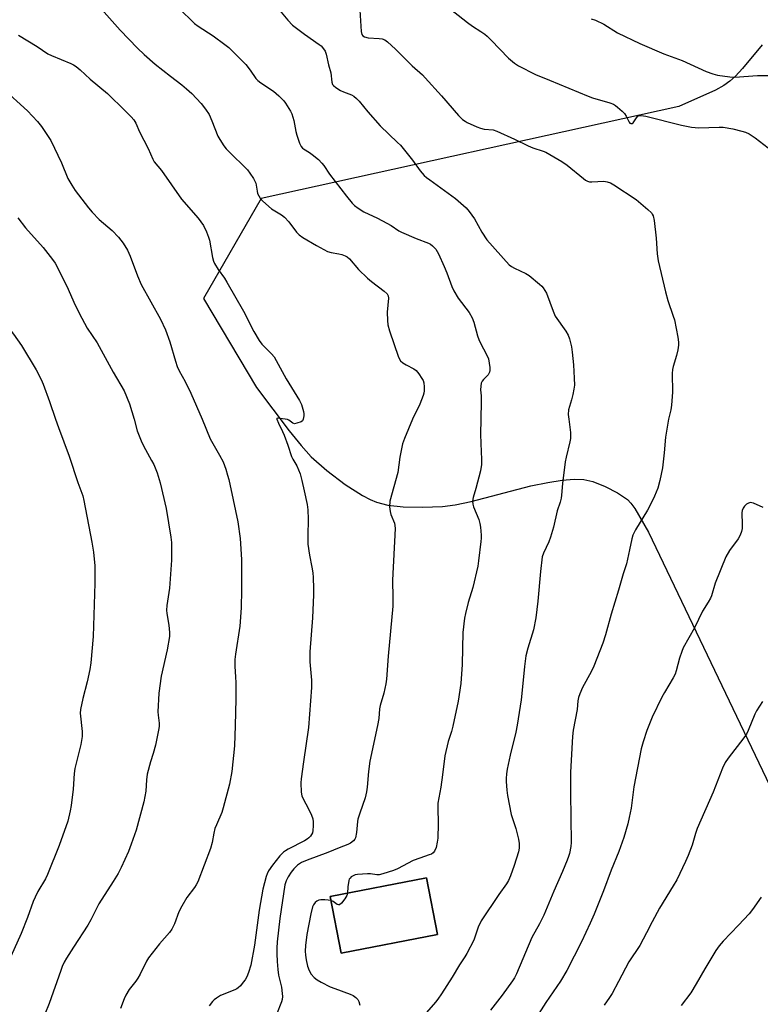
# Model space of a CAD drawing. Units: inches. Extents: x 1291768 to 1297768, y 577447 to 581447.
# Drawn here: x 1294725 to 1294997, y 578785 to 579147 of the extents above; entities that cross this region are included whole.
import ezdxf

# ---------------------------------------------------------------- set-up
doc = ezdxf.new("R2010")
doc.units = ezdxf.units.IN
doc.header["$MEASUREMENT"] = 0
for name, color, linetype in [('BLDG-Footprint', 5, 'Continuous'), ('NTRL-Pasture Land', 2, 'Continuous'), ('Undefined', 1, 'Continuous')]:
    doc.layers.add(name, color=color, linetype=linetype)

msp = doc.modelspace()

# ---------------------------------------------------------------- linework, layer by layer
at = {"layer": 'BLDG-Footprint', "elevation": 489.7}
msp.add_lwpolyline([(1294878.27, 578810.52), (1294842.79, 578803.61), (1294838.74, 578824.42), (1294874.23, 578831.32)], close=True, dxfattribs=at)
at = {"layer": 'NTRL-Pasture Land'}
msp.add_polyline3d([(1294997.59, 579137.69, 0), (1294990.36, 579129.01, 0), (1294987.78, 579126.21, 0), (1294985.72, 579124.27, 0), (1294983.53, 579122.69, 0), (1294980.51, 579121.04, 0), (1294966.94, 579114.94, 0), (1294813.46, 579081.11, 0), (1294792.2, 579044.45, 0), (1294811.73, 579011.64, 0), (1294823.69, 578995.69, 0), (1294828.12, 578990.29, 0), (1294831.85, 578986.22, 0), (1294837.51, 578981.12, 0), (1294844.35, 578975.95, 0), (1294850.71, 578971.91, 0), (1294853.52, 578970.44, 0), (1294855.8, 578969.48, 0), (1294859.97, 578968.45, 0), (1294865.68, 578967.82, 0), (1294872.74, 578967.64, 0), (1294880.08, 578967.92, 0), (1294884.73, 578968.52, 0), (1294890.6, 578969.73, 0), (1294912.52, 578975.49, 0), (1294918.78, 578976.78, 0), (1294924.05, 578977.59, 0), (1294928.51, 578977.96, 0), (1294932.07, 578977.84, 0), (1294935.38, 578977.04, 0), (1294939.84, 578975.29, 0), (1294944.46, 578972.91, 0), (1294948.12, 578970.47, 0), (1294949.38, 578969.17, 0), (1294950.8, 578967.21, 0), (1294955.86, 578958.44, 0), (1295026.01, 578811.56, 0)], dxfattribs=at)
msp.add_polyline3d([(1294838.74, 578824.42, 0), (1294842.79, 578803.61, 0), (1294878.27, 578810.52, 0), (1294874.23, 578831.32, 0)], close=True, dxfattribs=at)
at = {"layer": 'Undefined'}
for points, elevation in [([(1294753.74, 579151.86), (1294761.55, 579143.12), (1294767.92, 579136.49), (1294770.39, 579134.17), (1294774.48, 579130.53), (1294780.02, 579126.19), (1294784.23, 579123), (1294785.99, 579121.54), (1294787.88, 579119.8), (1294791.34, 579116.15), (1294792.94, 579114.05), (1294794.24, 579112.1), (1294795.29, 579109.71), (1294797.47, 579104.08), (1294798.2, 579102.81), (1294799.71, 579100.59), (1294800.59, 579099.39), (1294801.37, 579098.52), (1294808.38, 579091.65), (1294809.27, 579090.5), (1294810.56, 579088.53), (1294811.13, 579087.51), (1294811.39, 579086.75), (1294811.89, 579083.81), (1294812.12, 579083.01), (1294813.06, 579081.23), (1294813.97, 579080.14), (1294817.22, 579077.32), (1294820.83, 579075.14), (1294821.96, 579074.26), (1294823.59, 579072.61), (1294826.36, 579068.77), (1294827.38, 579067.82), (1294828.72, 579066.81), (1294833.75, 579063.84), (1294837.77, 579061.68), (1294839.11, 579061.27), (1294841.93, 579060.82), (1294843.02, 579060.57), (1294844.31, 579060.14), (1294845.01, 579059.73), (1294845.84, 579058.92), (1294849.14, 579055.09), (1294852.47, 579051.9), (1294853.99, 579050.59), (1294858.65, 579047.08), (1294859.7, 579046.08), (1294860.08, 579045.37), (1294860.2, 579044.56), (1294859.73, 579039.33), (1294859.81, 579036.27), (1294860.02, 579034.65), (1294860.59, 579032.49), (1294863.93, 579022.78), (1294864.7, 579021.43), (1294865.47, 579020.7), (1294866.73, 579019.95), (1294869.55, 579018.53), (1294870.45, 579017.86), (1294871.37, 579016.71), (1294872.53, 579014.98), (1294872.94, 579014.2), (1294873.18, 579013.37), (1294873.32, 579011.91), (1294873.34, 579010.42), (1294873.23, 579009.56), (1294873, 579008.73), (1294871.75, 579005.48), (1294869, 579000)], 492), ([(1294783.09, 579151.19), (1294788.89, 579145.52), (1294790.28, 579144.5), (1294795.75, 579141.03), (1294800.08, 579137.84), (1294801.47, 579136.72), (1294807.73, 579130.42), (1294809.35, 579128.38), (1294811.48, 579125.33), (1294812.13, 579124.6), (1294813.23, 579123.75), (1294817.91, 579120.63), (1294819.85, 579118.9), (1294821.7, 579117.07), (1294822.39, 579116.19), (1294823.63, 579114.3), (1294824.19, 579113.32), (1294824.65, 579112.28), (1294825.41, 579109.8), (1294826.18, 579105.86), (1294826.52, 579104.48), (1294827.46, 579101.5), (1294828.06, 579100.27), (1294828.55, 579099.7), (1294828.94, 579099.38), (1294831.24, 579098.04), (1294832.16, 579097.4), (1294834.43, 579095.46), (1294835.72, 579094.22), (1294836.47, 579093.26), (1294838.59, 579090.13), (1294844.74, 579082.06), (1294846.93, 579079.4), (1294847.74, 579078.64), (1294849.05, 579077.61), (1294851.19, 579076.26), (1294856.16, 579073.97), (1294859.67, 579072.13), (1294861.21, 579071.25), (1294863.99, 579069.32), (1294865.02, 579068.76), (1294870.43, 579066.43), (1294874.98, 579064.78), (1294875.71, 579064.34), (1294876.4, 579063.8), (1294877.62, 579062.56), (1294878.57, 579060.88), (1294880.73, 579056.12), (1294881.65, 579053.84), (1294883.47, 579048.81), (1294884.2, 579047.23), (1294885.81, 579044.55), (1294889.84, 579039.29), (1294890.94, 579037.32), (1294891.56, 579035.75), (1294892.99, 579030.72), (1294893.45, 579029.31), (1294894.08, 579027.97), (1294896.32, 579023.77), (1294896.95, 579022.16), (1294897.46, 579019.02), (1294897.48, 579017.94), (1294897.36, 579017.26), (1294896.85, 579016.36), (1294895.14, 579014.56), (1294894.65, 579013.94), (1294894.33, 579013.22), (1294894.13, 579012.15), (1294894.07, 579010.76), (1294894.28, 579008.56), (1294894.32, 579006.56), (1294894.17, 579000)], 490), ([(1294820.1, 579150.46), (1294823.17, 579146.7), (1294824.88, 579144.9), (1294829.37, 579141.57), (1294834.76, 579137.86), (1294835.45, 579137.31), (1294836.02, 579136.71), (1294836.89, 579135.34), (1294837.28, 579134.28), (1294838.22, 579130.3), (1294839.02, 579127.37), (1294839.4, 579123.89), (1294839.67, 579123.14), (1294839.98, 579122.71), (1294840.84, 579121.99), (1294842.58, 579120.91), (1294843.64, 579120.4), (1294846.61, 579119.33), (1294847.53, 579118.74), (1294848.43, 579118), (1294849.44, 579116.95), (1294852.61, 579113.1), (1294857.12, 579107.92), (1294863.58, 579101.81), (1294864.61, 579100.74), (1294869.07, 579095.22), (1294871.86, 579091.33), (1294873.38, 579089.65), (1294874.22, 579088.88), (1294875.39, 579087.98), (1294884.83, 579081.21), (1294888.76, 579077.75), (1294889.89, 579076.39), (1294891.8, 579073.72), (1294894.53, 579068.76), (1294896.41, 579065.98), (1294904.62, 579056.83), (1294905.51, 579056.1), (1294906.52, 579055.49), (1294910.7, 579053.54), (1294911.94, 579052.84), (1294915.75, 579049.71), (1294916.58, 579048.91), (1294917.11, 579048.26), (1294917.75, 579047.34), (1294918.27, 579046.34), (1294920.74, 579039.78), (1294921.56, 579037.91), (1294925.42, 579032.44), (1294926.31, 579030.96), (1294926.78, 579029.55), (1294927.47, 579026.65), (1294927.75, 579024.64), (1294928.21, 579020.04), (1294928.55, 579015.15), (1294928.56, 579012.52), (1294928.41, 579011.07), (1294927.99, 579009.08), (1294927.51, 579007.09), (1294926.46, 579003.4), (1294926.34, 579001.78), (1294926.48, 579000)], 488), ([(1294849.68, 579150.46), (1294850.22, 579142.56), (1294850.48, 579141.49), (1294850.83, 579140.98), (1294851.44, 579140.61), (1294852.79, 579140.29), (1294856.79, 579140.01), (1294857.9, 579139.87), (1294858.92, 579139.47), (1294859.83, 579138.81), (1294862.8, 579136.12), (1294866.79, 579131.99), (1294868.87, 579129.96), (1294872.68, 579126.61), (1294873.77, 579125.57), (1294879.72, 579118.94), (1294885.94, 579111.65), (1294887.44, 579110.23), (1294888.39, 579109.55), (1294889.16, 579109.13), (1294892.66, 579107.53), (1294894.02, 579106.99), (1294895.43, 579106.71), (1294898.73, 579106.38), (1294900.09, 579105.96), (1294906.51, 579102.98), (1294911.53, 579100.49), (1294913.33, 579099.82), (1294917.07, 579098.59), (1294918.13, 579098.16), (1294923.98, 579094.73), (1294925.97, 579093.48), (1294931.91, 579088.48), (1294932.62, 579087.95), (1294933.36, 579087.56), (1294934.16, 579087.35), (1294935.01, 579087.3), (1294939.46, 579087.51), (1294940.57, 579087.33), (1294941.89, 579086.87), (1294943.12, 579086.16), (1294951.3, 579080.86), (1294955.61, 579077.12), (1294956.88, 579075.87), (1294957.19, 579075.44), (1294957.5, 579074.77), (1294957.86, 579073.06), (1294958.67, 579066.62), (1294959.02, 579060.83), (1294959.38, 579058.21), (1294962.03, 579046.83), (1294962.95, 579043.7), (1294964.95, 579037.89), (1294965.36, 579036.51), (1294966.63, 579030.12), (1294966.91, 579028.38), (1294966.89, 579027.21), (1294966.56, 579025.46), (1294966.06, 579023.43), (1294964.88, 579019.41), (1294964.63, 579018.26), (1294964.55, 579016.79), (1294964.59, 579009.98), (1294964.32, 579005.21), (1294964.05, 579003.45), (1294963.16, 579000)], 486), ([(1294881.34, 579152.1), (1294889.24, 579145.85), (1294891.07, 579144.53), (1294894.22, 579142.54), (1294895.6, 579141.55), (1294896.47, 579140.82), (1294897.92, 579139.41), (1294904.35, 579132.8), (1294906.59, 579130.93), (1294908, 579129.92), (1294914.28, 579126.75), (1294919.37, 579124.74), (1294933.59, 579118.81), (1294935.24, 579118.21), (1294941.62, 579116.32), (1294942.97, 579115.81), (1294943.72, 579115.36), (1294944.4, 579114.81), (1294946.17, 579113.24), (1294947, 579112.4), (1294947.63, 579111.46), (1294948.67, 579109.21), (1294948.97, 579108.86), (1294949.27, 579108.7), (1294949.83, 579108.77), (1294950.21, 579109.05), (1294951.44, 579110.85), (1294951.96, 579111.44), (1294952.4, 579111.67), (1294953.18, 579111.73), (1294954.9, 579111.39), (1294967.96, 579108.13), (1294971.61, 579107.45), (1294973, 579107.25), (1294974.15, 579107.2), (1294981.77, 579107.45), (1294983.23, 579107.42), (1294986.86, 579106.78), (1294990.18, 579105.99), (1294991.52, 579105.56), (1294992.8, 579104.89), (1294995.02, 579103.47), (1295002.95, 579097.3)], 484), ([(1294934.7, 579147.18), (1294936.38, 579146.7), (1294939.36, 579145.25), (1294944.45, 579142.11), (1294952.63, 579138.18), (1294961.47, 579134.35), (1294968.16, 579131.87), (1294977.08, 579127.86), (1294979.51, 579127.01), (1294981.18, 579126.58), (1294985.75, 579125.87), (1294987.55, 579125.73), (1294995.88, 579126.36), (1294999.98, 579126.38)], 482), ([(1294724.19, 579141.24), (1294731.08, 579137.05), (1294735.02, 579134.35), (1294736.36, 579133.73), (1294743.42, 579130.87), (1294744.43, 579130.38), (1294745.38, 579129.76), (1294746.92, 579128.49), (1294750.59, 579125.08), (1294756.93, 579119.76), (1294763.43, 579113.45), (1294765.66, 579111.14), (1294766.59, 579110.04), (1294767.28, 579108.84), (1294768.63, 579105.63), (1294771.91, 579099.58), (1294773.58, 579095.66), (1294774.1, 579094.67), (1294776.81, 579091.48), (1294784.11, 579080.91), (1294790.21, 579073.97), (1294791.23, 579072.63), (1294792.15, 579071.23), (1294793.32, 579068.88), (1294794.09, 579067), (1294794.37, 579065.85), (1294795.51, 579059.47), (1294795.88, 579058.09), (1294796.22, 579057.3), (1294797.61, 579055.07), (1294799.89, 579051.86), (1294800.82, 579050.34), (1294806.89, 579039.75), (1294810.76, 579032.27), (1294812.68, 579028.93), (1294813.71, 579027.55), (1294817.19, 579024.01), (1294818.14, 579022.89), (1294822.66, 579014.85), (1294827.5, 579006.94), (1294828.23, 579005.36), (1294828.95, 579002.89), (1294829.07, 579001.95), (1294829.06, 579001.27), (1294828.83, 579000)], 494), ([(1294718.35, 579121.7), (1294727.55, 579113.42), (1294731.21, 579109.5), (1294732.67, 579107.65), (1294735.12, 579104), (1294736.03, 579102.5), (1294739.95, 579094.31), (1294742.38, 579088.55), (1294743.81, 579086.02), (1294745.06, 579084.05), (1294749.95, 579077.71), (1294751.27, 579076.18), (1294753.85, 579073.5), (1294758.61, 579069.37), (1294761.01, 579066.9), (1294762.65, 579064.71), (1294764.22, 579062.21), (1294765.3, 579059.97), (1294767.93, 579052.75), (1294769.29, 579049.57), (1294776.36, 579036.81), (1294778.26, 579032.92), (1294779.89, 579028.4), (1294781.87, 579021.32), (1294782.55, 579019.37), (1294783.29, 579017.75), (1294785.42, 579013.85), (1294787.61, 579009.52), (1294791.69, 579000)], 496), ([(1294723.92, 579074.01), (1294726.82, 579070.42), (1294733.32, 579063.11), (1294736.67, 579058.77), (1294737.65, 579057.34), (1294741.93, 579048.96), (1294745.01, 579041.94), (1294747.49, 579037.1), (1294749.49, 579033.52), (1294753.12, 579028.09), (1294758.97, 579017.3), (1294763.01, 579010.43), (1294765.04, 579005.67), (1294766.66, 579000)], 498), ([(1294678.72, 579057.26), (1294685.78, 579055.66), (1294695.43, 579054.36), (1294696.59, 579054.14), (1294697.41, 579053.89), (1294699, 579053.24), (1294700.85, 579052.13), (1294704.61, 579049.36), (1294706.16, 579048.03), (1294708.84, 579045.32), (1294711.25, 579042.71), (1294716.67, 579037.8), (1294719.59, 579034.96), (1294722.36, 579031.33), (1294725.24, 579027.06), (1294730.65, 579018.2), (1294732.54, 579014.56), (1294733.23, 579012.92), (1294735.6, 579006.52), (1294737.83, 579000)], 500), ([(1294737.83, 579000), (1294738.9, 578996.91), (1294742.77, 578986.41), (1294745.99, 578976.76), (1294747.79, 578971.81), (1294748.18, 578970.08), (1294751.14, 578954.82), (1294751.8, 578951.07), (1294752.27, 578946.1), (1294752.23, 578939.65), (1294751.63, 578920.15), (1294750.73, 578910.43), (1294750.38, 578907.9), (1294749.47, 578903.39), (1294747.89, 578897.29), (1294746.97, 578893.29), (1294746.91, 578891.84), (1294747.6, 578885.1), (1294747.59, 578883.33), (1294747.06, 578880.4), (1294744.87, 578871.52), (1294744.68, 578869.75), (1294744.3, 578863.99), (1294743.57, 578857.96), (1294743.22, 578855.94), (1294742.27, 578852.16), (1294739.19, 578843.25), (1294734.91, 578832.54), (1294734.16, 578830.99), (1294731.29, 578826.27), (1294730.27, 578824.28), (1294729.62, 578822.66), (1294727.54, 578816.81), (1294725.22, 578810.88), (1294721.43, 578802.44)], 500), ([(1294766.66, 579000), (1294767.83, 578995.75), (1294769.23, 578992.11), (1294770.12, 578990.22), (1294773.14, 578984.87), (1294773.9, 578983.38), (1294775.18, 578980.23), (1294776.25, 578976.6), (1294778.46, 578967.13), (1294780.19, 578956.66), (1294780.39, 578954.62), (1294780.5, 578948.22), (1294779.73, 578937.92), (1294778.78, 578931.44), (1294778.61, 578929.75), (1294778.7, 578928.59), (1294779.46, 578924.21), (1294779.67, 578921.58), (1294779.66, 578920.11), (1294778.79, 578915.13), (1294776.7, 578905.52), (1294775.77, 578899.2), (1294775.46, 578892.36), (1294775.52, 578891.18), (1294775.9, 578888.27), (1294775.89, 578887.16), (1294775.8, 578886.29), (1294774.58, 578880.17), (1294773.69, 578877.08), (1294772.69, 578874.03), (1294771.48, 578869.42), (1294771.22, 578867.44), (1294770.99, 578863.16), (1294770.29, 578859.29), (1294767.43, 578848.89), (1294765.64, 578843.74), (1294764.6, 578841.04), (1294761.96, 578835.14), (1294760.83, 578832.99), (1294759.02, 578829.99), (1294753.74, 578821.76), (1294750.81, 578815.91), (1294749.71, 578813.89), (1294744.39, 578805.86), (1294741.89, 578801.83), (1294741.03, 578800.28), (1294740.29, 578798.71), (1294739.72, 578797.25), (1294735.48, 578785.1), (1294732.22, 578777.27)], 498), ([(1294791.69, 579000), (1294794.67, 578992.78), (1294798.14, 578986.81), (1294799.38, 578984.29), (1294800.37, 578981.67), (1294801.05, 578979.48), (1294801.47, 578977.79), (1294803.13, 578970.4), (1294804.78, 578962.23), (1294805.72, 578956.19), (1294806.21, 578948.46), (1294806.17, 578937.22), (1294806, 578930.59), (1294805.58, 578923.88), (1294803.95, 578913.62), (1294803.73, 578911.69), (1294803.75, 578909.15), (1294804.03, 578905.19), (1294804.08, 578903.16), (1294804.08, 578897.06), (1294803.88, 578887.42), (1294803.63, 578879.92), (1294802.65, 578870.45), (1294801.72, 578865.83), (1294799.5, 578857.05), (1294798.9, 578855.4), (1294796.94, 578850.81), (1294796.43, 578849.44), (1294796.01, 578847.71), (1294795.4, 578844.28), (1294794.79, 578842.15), (1294790.07, 578829.93), (1294789.51, 578828.76), (1294788.9, 578827.74), (1294786.09, 578824.1), (1294784.22, 578820.91), (1294783.2, 578818.86), (1294781.56, 578814.45), (1294780.51, 578812.44), (1294779.65, 578811.29), (1294776.05, 578807.11), (1294772.02, 578801.96), (1294771.26, 578800.7), (1294768.9, 578795.92), (1294768.11, 578794.48), (1294767.36, 578793.36), (1294764.92, 578790.33), (1294763.63, 578788.16), (1294763.02, 578786.89), (1294761.69, 578783.28)], 496), ([(1294819.18, 579000), (1294819.75, 578998.53), (1294821.29, 578995.5), (1294821.86, 578994.19), (1294823.24, 578990.4), (1294824.51, 578986.28), (1294825, 578985.32), (1294826.48, 578982.83), (1294827.72, 578979.88), (1294828.42, 578977.43), (1294829.23, 578973.7), (1294830.27, 578968.68), (1294830.52, 578966.7), (1294830.72, 578963.25), (1294830.52, 578957.12), (1294830.6, 578954.03), (1294831.17, 578949.97), (1294832.05, 578945.63), (1294832.39, 578943.48), (1294832.52, 578941.78), (1294832.65, 578937.72), (1294832.62, 578935.39), (1294832.23, 578926.95), (1294831.27, 578914.4), (1294831.35, 578910.78), (1294831.96, 578904.06), (1294831.96, 578901.37), (1294830.79, 578886.59), (1294828.92, 578874.01), (1294828.06, 578867.76), (1294827.97, 578866.3), (1294828.17, 578862.85), (1294828.41, 578861.45), (1294828.85, 578860.43), (1294830.87, 578856.7), (1294831.91, 578854.36), (1294832.38, 578853.04), (1294832.53, 578851.91), (1294832.53, 578850.45), (1294832.41, 578848.71), (1294832.23, 578847.89), (1294831.52, 578846.7), (1294830.98, 578846.07), (1294830.34, 578845.52), (1294829.36, 578844.94), (1294823.34, 578841.92), (1294822.35, 578841.33), (1294821.67, 578840.81), (1294820.29, 578839.44), (1294818.88, 578837.77), (1294817.55, 578835.99), (1294816.16, 578833.89), (1294815.59, 578832.81), (1294815.24, 578831.86), (1294813.99, 578827.16), (1294812.71, 578819.4), (1294810.99, 578806.55), (1294809.56, 578799.27), (1294808.74, 578796.53), (1294808.12, 578794.98), (1294807.47, 578793.85), (1294806.83, 578792.94), (1294805.77, 578791.62), (1294804.99, 578790.84), (1294804.49, 578790.49), (1294803.7, 578790.11), (1294798.48, 578788.01), (1294797, 578787.14), (1294796.11, 578786.45), (1294795.52, 578785.83), (1294794.28, 578784.25)], 494), ([(1294869, 579000), (1294866.08, 578992.9), (1294865.4, 578990.95), (1294864.44, 578986.06), (1294863.63, 578980.44), (1294860.77, 578969.81), (1294860.65, 578967.81), (1294860.78, 578966.11), (1294861.12, 578965.01), (1294862.4, 578961.77), (1294862.58, 578960.96), (1294862.62, 578959.83), (1294861.74, 578940.8), (1294861.86, 578934.26), (1294861.83, 578931.27), (1294860.12, 578912.91), (1294859.47, 578904.43), (1294859.21, 578902.71), (1294858.48, 578899.29), (1294857.15, 578894.71), (1294856.96, 578893.54), (1294856.64, 578889.98), (1294856.24, 578887.39), (1294853.33, 578874.24), (1294852.83, 578870.47), (1294852.4, 578864.72), (1294852.16, 578863.01), (1294851.6, 578860.74), (1294849.65, 578855.08), (1294849, 578852.86), (1294848.85, 578852.02), (1294848.45, 578848.04), (1294848.05, 578846.06), (1294847.83, 578845.57), (1294847.31, 578844.96), (1294846.22, 578844.11), (1294845.25, 578843.55), (1294842.05, 578842.42), (1294837.96, 578840.67), (1294830.28, 578837.89), (1294828.23, 578836.94), (1294826.81, 578835.96), (1294825.44, 578834.67), (1294824.4, 578833.42), (1294823.34, 578831.77), (1294822.56, 578830.18), (1294822.16, 578828.75), (1294820.33, 578816.4), (1294819.28, 578807.75), (1294819.16, 578805.42), (1294819.18, 578803.41), (1294819.28, 578800.53), (1294819.52, 578797.59), (1294819.84, 578795.55), (1294820.84, 578791.09), (1294821.19, 578788.82), (1294821.27, 578787.68), (1294821.17, 578786.54), (1294820.94, 578785.71), (1294819.11, 578781.11)], 492), ([(1294822.2, 579000), (1294819.33, 579000.42), (1294819.16, 579000.29), (1294819.18, 579000)], 494), ([(1294828.83, 579000), (1294828.58, 578999.39), (1294828.16, 578999.04), (1294826.49, 578998.5), (1294825.61, 578998.34), (1294825.07, 578998.53), (1294823.6, 578999.65), (1294823.09, 578999.84), (1294822.2, 579000)], 494), ([(1294894.17, 579000), (1294894.04, 578994.53), (1294894.15, 578991.05), (1294894.48, 578985.24), (1294894.4, 578983.29), (1294894, 578981.05), (1294892.29, 578974.51), (1294891.33, 578971.24), (1294891.09, 578969.83), (1294891.2, 578968.79), (1294891.47, 578967.77), (1294893.42, 578963.09), (1294893.86, 578961.69), (1294894.06, 578960.27), (1294894.29, 578957.39), (1294894.3, 578956.23), (1294894.2, 578955.05), (1294893.36, 578947.98), (1294893.02, 578945.95), (1294891.2, 578938.15), (1294889.47, 578932.64), (1294888.48, 578928.57), (1294888.14, 578926.82), (1294887.57, 578921.55), (1294887.39, 578915.86), (1294887.36, 578909.82), (1294886.88, 578902.79), (1294885.83, 578896.31), (1294883.84, 578887.1), (1294883.36, 578885.16), (1294882.12, 578881.43), (1294881, 578876.25), (1294880.14, 578869.21), (1294879.48, 578864.65), (1294878.41, 578858.75), (1294878.35, 578857.22), (1294878.45, 578851.18), (1294878.32, 578845.9), (1294878.16, 578844.46), (1294877.7, 578842.5), (1294877.18, 578841.2), (1294876.65, 578840.58), (1294875.99, 578840.1), (1294875.23, 578839.75), (1294871.7, 578838.59), (1294869.31, 578837.7), (1294863.53, 578834.63), (1294862.01, 578834.02), (1294858.15, 578832.76), (1294856.76, 578832.43), (1294855.92, 578832.43), (1294853.65, 578832.78), (1294852.51, 578832.8), (1294848.79, 578832.55), (1294847.95, 578832.41), (1294847.18, 578832.11), (1294846.48, 578831.65), (1294846.1, 578831.28), (1294845.81, 578830.84), (1294845.63, 578830.32), (1294845.28, 578828.05), (1294845.21, 578825.68)], 490), ([(1294926.48, 579000), (1294927.16, 578995.17), (1294927.17, 578992.93), (1294926.95, 578991.63), (1294925.56, 578986.06), (1294925.21, 578984.34), (1294924.18, 578976.37), (1294923.89, 578972.11), (1294923.75, 578971.01), (1294923.34, 578969.44), (1294922.28, 578966.35), (1294920.88, 578960.3), (1294919.77, 578956.59), (1294919.15, 578954.95), (1294917.17, 578950.79), (1294916.73, 578949.4), (1294916.06, 578943.96), (1294915.14, 578933.09), (1294914.42, 578926.97), (1294913.56, 578922.58), (1294911.5, 578915.82), (1294910.77, 578913.02), (1294910.22, 578909), (1294909.64, 578902.77), (1294908.96, 578896.85), (1294907.56, 578887.5), (1294907.04, 578884.92), (1294905.02, 578876.5), (1294903.9, 578871.34), (1294903.6, 578869.61), (1294903.44, 578867.87), (1294903.44, 578866.73), (1294903.71, 578863.62), (1294903.99, 578861.61), (1294905.39, 578854.59), (1294907.05, 578849.54), (1294907.97, 578845.61), (1294908.25, 578843.91), (1294908.21, 578842.27), (1294908, 578840.9), (1294906.43, 578835.84), (1294905.13, 578832.07), (1294904.31, 578830.31), (1294903.58, 578829.14), (1294900.78, 578825.18), (1294894.25, 578815.48), (1294893.2, 578813.2), (1294891.56, 578808.48), (1294889.03, 578803.52), (1294888.28, 578802.27), (1294886.28, 578799.33), (1294883.63, 578794.8), (1294879.77, 578788.69), (1294878.41, 578786.72), (1294877.51, 578785.58), (1294870.89, 578777.97)], 488), ([(1294963.16, 579000), (1294962.04, 578993.39), (1294961.57, 578987.68), (1294960.96, 578982.07), (1294959.95, 578977.45), (1294959.22, 578974.63), (1294958.08, 578971.76), (1294956.83, 578969.12), (1294955.42, 578966.58), (1294951.06, 578959.35), (1294950.01, 578957.32), (1294949.64, 578956.02), (1294948.88, 578952.02), (1294947.75, 578946.87), (1294946.45, 578943.11), (1294944.79, 578937.12), (1294942.11, 578928.31), (1294939.98, 578920.75), (1294939.03, 578917.67), (1294935.78, 578909.19), (1294934.75, 578907.06), (1294931.61, 578901.31), (1294930.54, 578898.97), (1294930.1, 578897.61), (1294929.9, 578896.46), (1294929.58, 578893.23), (1294928.13, 578885.64), (1294927.87, 578883.31), (1294927.21, 578872.43), (1294927.13, 578870.08), (1294927.11, 578862.46), (1294927.4, 578844.36), (1294927.25, 578842.91), (1294926.75, 578840.35), (1294926.45, 578839.23), (1294925.96, 578837.89), (1294924.24, 578833.64), (1294921.03, 578826.4), (1294917.29, 578817.56), (1294915.69, 578814.4), (1294912.95, 578809.38), (1294907.23, 578796.05), (1294906.51, 578794.57), (1294905.83, 578793.43), (1294902.07, 578788.14), (1294897.79, 578782.65)], 486), ([(1294997.95, 578967.55), (1294994.44, 578969.15), (1294993.8, 578969.31), (1294993.29, 578969.34), (1294992.56, 578969.18), (1294991.88, 578968.76), (1294991.08, 578967.99), (1294990.6, 578967.32), (1294990.26, 578966.42), (1294990.17, 578965.58), (1294990.29, 578961.25), (1294990.24, 578959.82), (1294990.02, 578958.7), (1294989.56, 578957.33), (1294988.82, 578956.07), (1294985.63, 578951.78), (1294984.23, 578949.45), (1294980.34, 578939.67), (1294978.97, 578935.03), (1294978.66, 578934.23), (1294977.82, 578932.74), (1294975.62, 578929.43), (1294972.73, 578923.27), (1294968.55, 578915.97), (1294968.03, 578914.63), (1294967.25, 578912.13), (1294966.02, 578907.47), (1294965.59, 578906.21), (1294964.93, 578904.93), (1294961.75, 578899.55), (1294960.76, 578897.73), (1294957.17, 578890.4), (1294955.18, 578885.52), (1294953.85, 578881.35), (1294953.18, 578878.8), (1294950.48, 578864.78), (1294949.4, 578856.98), (1294948.77, 578853.48), (1294948.22, 578851.22), (1294946.77, 578846.23), (1294944.89, 578841), (1294942.15, 578834.18), (1294939.28, 578826.54), (1294935.88, 578817.98), (1294934.42, 578814.7), (1294931.14, 578807.82), (1294925.8, 578797.32), (1294923.52, 578793.33), (1294918.02, 578785.49), (1294913.81, 578778.81)], 484), ([(1294997.77, 578896.17), (1294995.59, 578892.77), (1294994.91, 578891.53), (1294992.44, 578885.5), (1294991.82, 578884.21), (1294990.82, 578882.77), (1294985.07, 578875.4), (1294983.98, 578873.72), (1294983.05, 578871.64), (1294979.63, 578862.83), (1294973.67, 578849.45), (1294973.06, 578847.63), (1294971.85, 578843.38), (1294970.41, 578839.53), (1294969.46, 578837.35), (1294966.24, 578830.64), (1294964.95, 578828.4), (1294959.81, 578820.16), (1294957.11, 578815.18), (1294955.14, 578811.12), (1294952.64, 578806.47), (1294948.6, 578800.44), (1294944.85, 578793.24), (1294942.42, 578788.81), (1294941.51, 578787.32), (1294939.57, 578784.57)], 482), ([(1294845.21, 578825.68), (1294844.91, 578824.82), (1294844.14, 578823.64), (1294842.94, 578822.06), (1294842.22, 578821.44), (1294841.82, 578821.39), (1294841.38, 578821.56), (1294839.84, 578822.61), (1294839.02, 578823)], 490), ([(1294997.24, 578824.28), (1294994.07, 578819.74), (1294992.84, 578818.12), (1294988.95, 578813.92), (1294983.23, 578808.07), (1294981.77, 578806.28), (1294980.61, 578804.57), (1294976.56, 578797.91), (1294973.38, 578792.36), (1294971.33, 578789.06), (1294967.83, 578784.36)], 480), ([(1294839.02, 578823), (1294838.04, 578823.18), (1294836.86, 578823.25), (1294835.39, 578823.25), (1294834.56, 578823.12), (1294833.89, 578822.76), (1294833.32, 578822.22), (1294832.67, 578821.36), (1294832.29, 578820.63), (1294831.67, 578818.06), (1294830.24, 578810.52), (1294829.77, 578806.46), (1294829.63, 578804.4), (1294829.68, 578802.94), (1294829.9, 578801.21), (1294830.45, 578798.9), (1294831.03, 578797.22), (1294831.75, 578795.93), (1294832.87, 578794.71), (1294833.95, 578793.84), (1294835.47, 578792.98), (1294838.83, 578791.25), (1294840.44, 578790.61), (1294846.18, 578788.56), (1294847.21, 578788.02), (1294848.16, 578787.35), (1294848.98, 578786.58), (1294849.38, 578785.86), (1294849.66, 578784.46)], 490)]:
    msp.add_lwpolyline(points, dxfattribs=dict(at, elevation=elevation))

doc.saveas('drawing.dxf')
